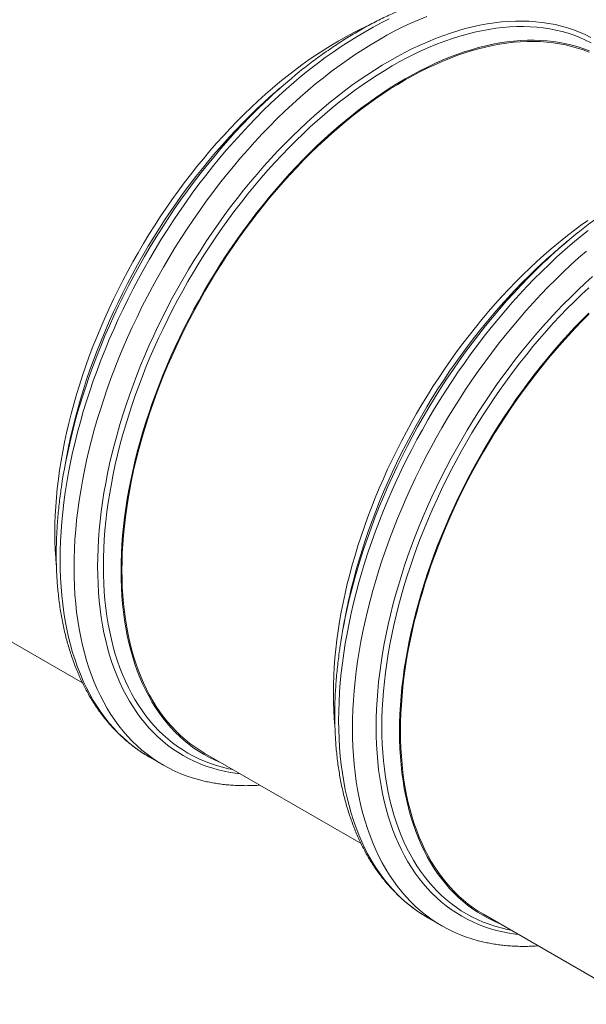
# Model space of a CAD drawing. Units: millimetres. Extents: x 5 to 415, y -10 to 292.
# Drawn here: x 231 to 259, y 207 to 257 of the extents above; entities that cross this region are included whole.
import ezdxf

# ---------------------------------------------------------------- set-up
doc = ezdxf.new("R2010")
doc.units = ezdxf.units.MM

msp = doc.modelspace()

# ---------------------------------------------------------------- linework, layer by layer
at = {"color": 7, "linetype": 'Continuous', "lineweight": 15}
for p, q in [((244.41343929, 254.36996634), (243.97532433, 253.99965136)), ((258.55557492, 246.20588522), (258.11745995, 245.83557025)), ((233.05689781, 235.08633261), (232.9553061, 234.5217469)), ((225.96222346, 228.31192207), (233.89079784, 223.7348535)), ((247.19903344, 226.92225149), (247.09744173, 226.35766578)), ((240.10435908, 220.14784095), (248.03293347, 215.57077238)), ((237.28851102, 219.9644136), (237.9956178, 219.55620954)), ((251.43064664, 211.80033248), (252.13775342, 211.39212842)), ((254.24649471, 211.98375983), (262.17506909, 207.40669127))]:
    msp.add_line(p, q, dxfattribs=at)
at = {"color": 7, "linetype": 'Continuous', "lineweight": 15, "flags": 128}
for points in [[(239.99957337, 218.76165062), (239.84249798, 218.80103502), (239.51766849, 218.89361622), (239.19929984, 218.99965021), (238.88761021, 219.11906431), (238.58281323, 219.25177667), (238.28511779, 219.39769635), (237.99472792, 219.55672334), (237.71184263, 219.72874865), (237.43665579, 219.91365438), (237.16935602, 220.1113138), (236.91012649, 220.32159145), (236.65914488, 220.54434323), (236.4165832, 220.77941645), (236.18260768, 221.02665002), (235.95737868, 221.2858745), (235.74105056, 221.55691222), (235.53377158, 221.83957743), (235.3356838, 222.13367641), (235.14692298, 222.43900759), (234.96761848, 222.75536172), (234.7978932, 223.08252197), (234.63786345, 223.42026414), (234.48763892, 223.76835676), (234.34732255, 224.12656124), (234.21701051, 224.49463211), (234.09679211, 224.8723171), (233.98674975, 225.25935737), (233.88695884, 225.65548766), (233.79748777, 226.06043648), (233.71839786, 226.47392629), (233.64974332, 226.89567372), (233.5915712, 227.32538972), (233.54392136, 227.76277978), (233.50682647, 228.20754414), (233.48031194, 228.65937798), (233.46439595, 229.11797163), (233.45908941, 229.5830108), (233.46439595, 230.05417678), (233.48031194, 230.53114664), (233.50682647, 231.01359349), (233.54392136, 231.50118671), (233.5915712, 231.9935921), (233.64974332, 232.4904722), (233.71839786, 232.99148648), (233.79748777, 233.49629156), (233.88695884, 234.00454147), (233.98674975, 234.51588789), (234.09679211, 235.02998037), (234.21701051, 235.54646656), (234.34732255, 236.06499251), (234.48763892, 236.58520283), (234.63786345, 237.106741), (234.7978932, 237.62924959), (234.96761848, 238.15237048), (235.14692298, 238.67574517), (235.3356838, 239.19901496), (235.53377158, 239.72182121), (235.74105056, 240.24380564), (235.95737868, 240.76461049), (236.18260768, 241.28387884), (236.4165832, 241.8012548), (236.65914488, 242.31638378), (236.91012649, 242.82891275), (237.16935602, 243.33849045), (237.43665579, 243.84476762), (237.71184263, 244.34739731), (237.99472792, 244.84603502), (238.28511779, 245.34033902), (238.58281323, 245.82997054), (238.88761021, 246.31459401), (239.19929984, 246.79387728), (239.51766849, 247.26749189), (239.84249798, 247.73511325), (240.17356569, 248.19642086), (240.51064471, 248.65109857), (240.85350403, 249.09883477), (241.20190867, 249.53932261), (241.55561985, 249.97226018), (241.91439515, 250.39735079), (242.2779887, 250.81430308), (242.6461513, 251.22283132), (243.01863062, 251.6226555), (243.3951714, 252.01350162), (243.77551557, 252.3951018), (244.15940245, 252.76719451), (244.54656896, 253.12952474), (244.93674975, 253.48184418), (245.3296774, 253.82391135), (245.72508263, 254.15549182), (246.12269445, 254.47635834), (246.52224034, 254.786291), (246.92344649, 255.0850774), (247.32603792, 255.37251276), (247.72973873, 255.64840009), (248.13427222, 255.9125503), (248.53936116, 256.16478236), (248.94472792, 256.40492341), (249.35009468, 256.63280886), (249.75518362, 256.84828253), (250.15971711, 257.05119675), (250.56341792, 257.24141245), (250.96600935, 257.41879926), (251.3672155, 257.58323562)], [(232.56133191, 229.72459521), (232.53163859, 230.0874428), (232.50694012, 230.50832912), (232.49211427, 230.93551224), (232.48717119, 231.36869942), (232.49211427, 231.80759375), (232.50694012, 232.25189444), (232.53163859, 232.70129699), (232.56619273, 233.15549341), (232.61057888, 233.6141724), (232.66476661, 234.07701962), (232.72871879, 234.54371785), (232.80239158, 235.01394724), (232.88573449, 235.48738552), (232.97869041, 235.96370821), (233.08119562, 236.44258887), (233.19317988, 236.9236993), (233.31456644, 237.40670977), (233.4452721, 237.89128925), (233.58520729, 238.37710563), (233.73427609, 238.86382595), (233.89237635, 239.35111665), (234.05939972, 239.83864376), (234.23523172, 240.32607315), (234.41975184, 240.81307076), (234.61283363, 241.29930283), (234.81434475, 241.78443611), (235.02414711, 242.26813813), (235.24209691, 242.75007738), (235.46804478, 243.22992356), (235.70183587, 243.70734781), (235.94330995, 244.18202292), (236.19230152, 244.65362358), (236.44863994, 245.12182657), (236.71214953, 245.58631102), (236.98264969, 246.04675858), (237.25995503, 246.50285369), (237.5438755, 246.95428377), (237.83421652, 247.40073942), (238.1307791, 247.84191468), (238.43336, 248.27750717), (238.74175183, 248.70721837), (239.05574325, 249.13075378), (239.37511905, 249.54782311), (239.69966036, 249.95814055), (240.02914475, 250.36142486), (240.3633464, 250.75739967), (240.70203628, 251.1457936), (241.04498226, 251.52634044), (241.39194931, 251.89877941), (241.74269962, 252.26285524), (242.09699281, 252.61831842), (242.45458608, 252.96492533), (242.81523433, 253.30243843), (243.17869041, 253.6306264), (243.54470521, 253.94926431), (243.91302789, 254.25813378), (244.28340602, 254.55702315), (244.65558576, 254.84572755), (245.02931203, 255.12404912), (245.40432871, 255.39179713), (245.78037877, 255.64878806), (246.15720449, 255.89484579), (246.53454762, 256.12980169), (246.91214953, 256.35349472), (247.28975144, 256.56577158), (247.66709456, 256.76648678), (248.04392028, 256.95550276), (248.37548997, 257.11233014)], [(241.89349746, 219.11499335), (241.73901875, 219.13364221), (241.41066414, 219.18332671), (241.08784529, 219.24605052), (240.77078345, 219.32177064), (240.45969591, 219.41043519), (240.15479588, 219.5119834), (239.85629232, 219.62634566), (239.56438982, 219.75344361), (239.27928842, 219.89319014), (239.00118353, 220.04548947), (238.73026573, 220.21023723), (238.46672071, 220.3873205), (238.21072909, 220.57661792), (237.9624663, 220.77799975), (237.7221025, 220.99132798), (237.48980242, 221.2164564), (237.26572526, 221.45323072), (237.0500246, 221.70148868), (236.84284827, 221.96106011), (236.64433826, 222.23176714), (236.45463061, 222.51342422), (236.27385534, 222.80583833), (236.10213634, 223.10880905), (235.93959131, 223.42212875), (235.78633164, 223.7455827), (235.64246237, 224.07894921), (235.5080821, 224.42199981), (235.38328293, 224.77449939), (235.26815039, 225.13620637), (235.16276338, 225.50687285), (235.06719414, 225.8862448), (234.98150815, 226.2740622), (234.90576415, 226.67005928), (234.84001405, 227.07396463), (234.78430291, 227.48550144), (234.7386689, 227.90438766), (234.70314331, 228.33033621), (234.67775049, 228.76305516), (234.66250783, 229.20224795), (234.65742578, 229.64761358), (234.66250783, 230.09884682), (234.67775049, 230.55563841), (234.70314331, 231.01767529), (234.7386689, 231.48464081), (234.78430291, 231.95621493), (234.84001405, 232.43207446), (234.90576415, 232.91189326), (234.98150815, 233.3953425), (235.06719414, 233.88209083), (235.16276338, 234.37180468), (235.26815039, 234.86414841), (235.38328293, 235.35878459), (235.5080821, 235.85537423), (235.64246237, 236.35357699), (235.78633164, 236.85305142), (235.93959131, 237.35345521), (236.10213634, 237.85444542), (236.27385534, 238.35567867), (236.45463061, 238.85681146), (236.64433826, 239.35750034), (236.84284827, 239.85740214), (237.0500246, 240.35617428), (237.26572526, 240.85347492), (237.48980242, 241.34896322), (237.7221025, 241.84229961), (237.9624663, 242.33314597), (238.21072909, 242.82116592), (238.46672071, 243.30602498), (238.73026573, 243.78739085), (239.00118353, 244.26493363), (239.27928842, 244.73832604), (239.56438982, 245.20724363), (239.85629232, 245.67136504), (240.15479588, 246.13037218), (240.45969591, 246.58395046), (240.77078345, 247.03178904), (241.08784529, 247.47358097), (241.41066414, 247.90902349), (241.73901875, 248.33781815), (242.07268409, 248.75967109), (242.41143147, 249.17429319), (242.75502875, 249.58140028), (243.10324042, 249.98071336), (243.45582785, 250.37195875), (243.81254939, 250.75486832), (244.17316057, 251.12917965), (244.53741422, 251.49463618), (244.90506073, 251.85098747), (245.27584811, 252.19798927), (245.64952225, 252.53540379), (246.02582705, 252.86299976), (246.40450461, 253.18055268), (246.78529541, 253.4878449), (247.16793846, 253.78466583), (247.55217153, 254.07081203), (247.93773128, 254.3460874), (248.32435347, 254.61030328), (248.71177313, 254.86327858), (249.09972473, 255.10483993), (249.4879424, 255.33482178), (249.87616006, 255.55306651), (250.26411166, 255.75942454), (250.65153132, 255.95375445), (251.03815351, 256.13592305), (251.42371326, 256.30580549), (251.80794633, 256.46328535), (252.19058938, 256.60825469), (252.57138018, 256.74061417), (252.95005774, 256.86027306), (253.32636254, 256.96714936), (253.70003668, 257.06116982), (254.07082406, 257.14227001), (254.43847057, 257.21039434), (254.80272423, 257.26549613), (255.1633354, 257.30753761), (255.52005694, 257.33648996), (255.87264437, 257.35233335), (256.22085604, 257.35505691), (256.56445332, 257.34465879), (256.9032007, 257.3211461), (257.23686604, 257.28453496), (257.56522065, 257.23485046), (257.8880395, 257.17212665), (258.20510135, 257.09640653), (258.51618888, 257.00774198), (258.82108891, 256.90619377), (259.11959247, 256.79183151), (259.41149497, 256.66473356), (259.69659637, 256.52498703)], [(240.92837318, 219.67214774), (240.9019255, 219.68290058), (240.61800503, 219.80652306), (240.34069969, 219.94244824), (240.07019953, 220.09058297), (239.80668994, 220.25082572), (239.55035152, 220.42306667), (239.30135995, 220.60718778), (239.05988587, 220.80306286), (238.82609478, 221.01055766), (238.60014691, 221.22952998), (238.38219711, 221.45982974), (238.17239476, 221.70129912), (237.97088363, 221.95377261), (237.77780184, 222.21707719), (237.59328172, 222.4910324), (237.41744972, 222.77545049), (237.25042636, 223.07013652), (237.09232609, 223.37488855), (236.94325729, 223.68949769), (236.8033221, 224.01374834), (236.67261644, 224.34741828), (236.55122989, 224.69027881), (236.43924563, 225.04209497), (236.33674041, 225.40262563), (236.24378449, 225.7716237), (236.16044158, 226.1488363), (236.08676879, 226.5340049), (236.02281661, 226.92686552), (235.96862888, 227.32714891), (235.92424273, 227.73458075), (235.88968859, 228.1488818), (235.86499013, 228.56976811), (235.85016427, 228.99695124), (235.84522119, 229.43013841), (235.85016427, 229.86903274), (235.86499013, 230.31333344), (235.88968859, 230.76273599), (235.92424273, 231.21693241), (235.96862888, 231.6756114), (236.02281661, 232.13845862), (236.08676879, 232.60515685), (236.16044158, 233.07538624), (236.24378449, 233.54882451), (236.33674041, 234.02514721), (236.43924563, 234.50402787), (236.55122989, 234.9851383), (236.67261644, 235.46814877), (236.8033221, 235.95272825), (236.94325729, 236.43854463), (237.09232609, 236.92526495), (237.25042636, 237.41255565), (237.41744972, 237.90008276), (237.59328172, 238.38751214), (237.77780184, 238.87450976), (237.97088363, 239.36074182), (238.17239476, 239.84587511), (238.38219711, 240.32957713), (238.60014691, 240.81151638), (238.82609478, 241.29136256), (239.05988587, 241.7687868), (239.30135995, 242.24346192), (239.55035152, 242.71506257), (239.80668994, 243.18326557), (240.07019953, 243.64775001), (240.34069969, 244.10819758), (240.61800503, 244.56429269), (240.9019255, 245.01572277), (241.19226652, 245.46217842), (241.4888291, 245.90335368), (241.79141, 246.33894617), (242.09980183, 246.76865737), (242.41379325, 247.19219277), (242.73316905, 247.60926211), (243.05771036, 248.01957954), (243.38719475, 248.42286386), (243.72139641, 248.81883867), (244.06008628, 249.20723259), (244.40303227, 249.58777944), (244.74999931, 249.96021841), (245.10074962, 250.32429424), (245.45504282, 250.67975742), (245.81263608, 251.02636433), (246.17328434, 251.36387743), (246.53674041, 251.69206539), (246.90275521, 252.0107033), (247.27107789, 252.31957278), (247.64145602, 252.61846214), (248.01363576, 252.90716654), (248.38736203, 253.18548812), (248.76237871, 253.45323613), (249.13842877, 253.71022706), (249.51525449, 253.95628479), (249.89259762, 254.19124069), (250.27019953, 254.41493372), (250.64780144, 254.62721057), (251.02514456, 254.82792578), (251.40197029, 255.01694176), (251.77802035, 255.19412899), (252.15303702, 255.35936602), (252.5267633, 255.51253962), (252.89894304, 255.65354479), (253.26932117, 255.78228492), (253.63764385, 255.89867175), (254.00365865, 256.00262554), (254.36711472, 256.09407503), (254.72776298, 256.17295754), (255.08535624, 256.23921902), (255.43964944, 256.29281406), (255.79039975, 256.33370592), (256.13736679, 256.36186657), (256.48031277, 256.37727673), (256.81900265, 256.37992582), (257.15320431, 256.36981202), (257.4826887, 256.34694228), (257.80723001, 256.31133227), (258.12660581, 256.26300639), (258.44059723, 256.20199776), (258.74898906, 256.12834819), (259.05156996, 256.04210816), (259.34813254, 255.94333677), (259.63847356, 255.83210173)], [(240.10435908, 220.14784095), (240.10353286, 220.148318), (239.84088442, 220.30803708), (239.5853837, 220.47971515), (239.33720583, 220.66323456), (239.09652088, 220.85846952), (238.86349382, 221.06528623), (238.63828434, 221.28354295), (238.42104679, 221.51309011), (238.21193007, 221.75377037), (238.01107747, 222.00541878), (237.81862667, 222.26786289), (237.63470955, 222.54092282), (237.45945217, 222.82441144), (237.29297463, 223.11813445), (237.13539104, 223.42189055), (236.98680939, 223.73547156), (236.84733151, 224.05866257), (236.71705299, 224.39124208), (236.59606312, 224.73298215), (236.48444482, 225.08364858), (236.38227459, 225.44300104), (236.28962245, 225.81079324), (236.2065519, 226.18677311), (236.13311987, 226.57068299), (236.06937669, 226.96225975), (236.01536604, 227.36123503), (235.97112495, 227.76733539), (235.93668372, 228.18028251), (235.91206597, 228.59979338), (235.89728857, 229.02558049), (235.89236165, 229.45735202), (235.89728857, 229.89481205), (235.91206597, 230.33766078), (235.93668372, 230.7855947), (235.97112495, 231.23830681), (236.01536604, 231.69548686), (236.06937669, 232.1568215), (236.13311987, 232.62199457), (236.2065519, 233.09068727), (236.28962245, 233.56257836), (236.38227459, 234.03734444), (236.48444482, 234.51466014), (236.59606312, 234.99419831), (236.71705299, 235.47563031), (236.84733151, 235.9586262), (236.98680939, 236.44285494), (237.13539104, 236.92798468), (237.29297463, 237.41368292), (237.45945217, 237.8996168), (237.63470955, 238.38545329), (237.81862667, 238.8708594), (238.01107747, 239.35550248), (238.21193007, 239.83905036), (238.42104679, 240.32117165), (238.63828434, 240.80153594), (238.86349382, 241.27981399), (239.09652088, 241.75567803), (239.33720583, 242.22880191), (239.5853837, 242.69886139), (239.84088442, 243.16553431), (240.10353286, 243.62850083), (240.37314903, 244.08744367), (240.64954815, 244.54204827), (240.93254078, 244.99200309), (241.22193297, 245.43699974), (241.51752639, 245.87673324), (241.81911846, 246.31090223), (242.12650248, 246.73920915), (242.43946778, 247.16136045), (242.75779987, 247.57706681), (243.08128059, 247.98604334), (243.40968823, 248.38800973), (243.74279772, 248.78269051), (244.08038077, 249.16981517), (244.42220601, 249.5491184), (244.76803918, 249.92034025), (245.11764325, 250.28322629), (245.47077862, 250.63752782), (245.82720328, 250.98300203), (246.18667295, 251.31941215), (246.54894126, 251.6465276), (246.91375993, 251.96412421), (247.28087895, 252.27198431), (247.65004669, 252.56989691), (248.02101015, 252.85765783), (248.3935151, 253.13506986), (248.76730623, 253.40194288), (249.14212737, 253.65809397), (249.51772164, 253.90334759), (249.89383161, 254.13753565), (250.27019953, 254.36049766), (250.64656745, 254.5720808), (251.02267742, 254.77214007), (251.39827169, 254.96053836), (251.77309283, 255.13714654), (252.14688396, 255.30184359), (252.51938891, 255.45451661), (252.89035237, 255.59506099), (253.25952011, 255.72338039), (253.62663913, 255.83938688), (253.9914578, 255.94300095), (254.35372611, 256.03415158), (254.71319578, 256.11277631), (255.06962044, 256.17882125), (255.42275581, 256.23224114), (255.77235988, 256.27299937), (256.11819305, 256.30106799), (256.46001829, 256.31642779), (256.79760134, 256.31906822), (257.13071083, 256.30898748), (257.45911847, 256.28619248), (257.78259919, 256.25069884), (258.10093128, 256.20253088), (258.41389658, 256.14172162), (258.7212806, 256.06831274), (259.02287267, 255.98235454), (259.31846609, 255.88390594), (259.60785828, 255.7730344)], [(246.70346753, 221.56051409), (246.67377421, 221.92336168), (246.64907575, 222.344248), (246.6342499, 222.77143113), (246.62930682, 223.2046183), (246.6342499, 223.64351263), (246.64907575, 224.08781332), (246.67377421, 224.53721587), (246.70832836, 224.99141229), (246.7527145, 225.45009128), (246.80690224, 225.9129385), (246.87085441, 226.37963673), (246.9445272, 226.84986612), (247.02787012, 227.3233044), (247.12082603, 227.79962709), (247.22333125, 228.27850775), (247.33531551, 228.75961818), (247.45670206, 229.24262865), (247.58740772, 229.72720813), (247.72734291, 230.21302451), (247.87641172, 230.69974484), (248.03451198, 231.18703553), (248.20153534, 231.67456264), (248.37736734, 232.16199203), (248.56188746, 232.64898964), (248.75496925, 233.13522171), (248.95648038, 233.620355), (249.16628273, 234.10405702), (249.38423253, 234.58599626), (249.6101804, 235.06584244), (249.84397149, 235.54326669), (250.08544557, 236.0179418), (250.33443714, 236.48954246), (250.59077556, 236.95774545), (250.85428515, 237.4222299), (251.12478531, 237.88267746), (251.40209065, 238.33877257), (251.68601112, 238.79020265), (251.97635214, 239.23665831), (252.27291473, 239.67783356), (252.57549562, 240.11342605), (252.88388745, 240.54313725), (253.19787887, 240.96667266), (253.51725467, 241.383742), (253.84179598, 241.79405943), (254.17128037, 242.19734375), (254.50548203, 242.59331856), (254.84417191, 242.98171248), (255.18711789, 243.36225932), (255.53408493, 243.73469829), (255.88483524, 244.09877412), (256.23912844, 244.4542373), (256.5967217, 244.80084422), (256.95736996, 245.13835731), (257.32082603, 245.46654528), (257.68684084, 245.78518319), (258.05516352, 246.09405267), (258.42554164, 246.39294203), (258.79772138, 246.68164643), (259.17144766, 246.95996801), (259.54646433, 247.22771601)], [(254.141709, 210.5975695), (253.98463361, 210.6369539), (253.65980412, 210.72953511), (253.34143546, 210.83556909), (253.02974584, 210.95498319), (252.72494886, 211.08769555), (252.42725342, 211.23361523), (252.13686354, 211.39264222), (251.85397825, 211.56466753), (251.57879142, 211.74957326), (251.31149164, 211.94723268), (251.05226212, 212.15751034), (250.80128051, 212.38026211), (250.55871882, 212.61533533), (250.3247433, 212.86256891), (250.0995143, 213.12179338), (249.88318618, 213.3928311), (249.6759072, 213.67549632), (249.47781942, 213.96959529), (249.2890586, 214.27492647), (249.10975411, 214.5912806), (248.94002883, 214.91844086), (248.77999908, 215.25618303), (248.62977454, 215.60427564), (248.48945817, 215.96248013), (248.35914613, 216.33055099), (248.23892773, 216.70823599), (248.12888537, 217.09527625), (248.02909446, 217.49140654), (247.93962339, 217.89635536), (247.86053348, 218.30984517), (247.79187894, 218.7315926), (247.73370682, 219.1613086), (247.68605698, 219.59869866), (247.64896209, 220.04346302), (247.62244756, 220.49529686), (247.60653158, 220.95389051), (247.60122504, 221.41892968), (247.60653158, 221.89009566), (247.62244756, 222.36706552), (247.64896209, 222.84951238), (247.68605698, 223.33710559), (247.73370682, 223.82951098), (247.79187894, 224.32639108), (247.86053348, 224.82740536), (247.93962339, 225.33221044), (248.02909446, 225.84046035), (248.12888537, 226.35180677), (248.23892773, 226.86589925), (248.35914613, 227.38238545), (248.48945817, 227.90091139), (248.62977454, 228.42112171), (248.77999908, 228.94265988), (248.94002883, 229.46516847), (249.10975411, 229.98828936), (249.2890586, 230.51166405), (249.47781942, 231.03493384), (249.6759072, 231.5577401), (249.88318618, 232.07972452), (250.0995143, 232.60052938), (250.3247433, 233.11979772), (250.55871882, 233.63717368), (250.80128051, 234.15230266), (251.05226212, 234.66483163), (251.31149164, 235.17440933), (251.57879142, 235.6806865), (251.85397825, 236.18331619), (252.13686354, 236.6819539), (252.42725342, 237.1762579), (252.72494886, 237.66588942), (253.02974584, 238.15051289), (253.34143546, 238.62979616), (253.65980412, 239.10341078), (253.98463361, 239.57103213), (254.31570131, 240.03233974), (254.65278033, 240.48701745), (254.99563965, 240.93475365), (255.34404429, 241.37524149), (255.69775547, 241.80817906), (256.05653078, 242.23326967), (256.42012432, 242.65022197), (256.78828692, 243.0587502), (257.16076625, 243.45857438), (257.53730702, 243.8494205), (257.91765119, 244.23102068), (258.30153808, 244.60311339), (258.68870458, 244.96544363), (259.07888537, 245.31776306), (259.47181303, 245.65983023)], [(256.03563308, 210.95091223), (255.88115437, 210.9695611), (255.55279976, 211.01924559), (255.22998091, 211.0819694), (254.91291907, 211.15768952), (254.60183153, 211.24635407), (254.2969315, 211.34790228), (253.99842795, 211.46226454), (253.70652544, 211.5893625), (253.42142405, 211.72910903), (253.14331915, 211.88140836), (252.87240136, 212.04615611), (252.60885634, 212.22323938), (252.35286471, 212.4125368), (252.10460193, 212.61391863), (251.86423813, 212.82724686), (251.63193804, 213.05237528), (251.40786089, 213.28914961), (251.19216023, 213.53740756), (250.9849839, 213.796979), (250.78647388, 214.06768602), (250.59676623, 214.3493431), (250.41599096, 214.64175721), (250.24427196, 214.94472793), (250.08172693, 215.25804763), (249.92846726, 215.58150158), (249.78459799, 215.91486809), (249.65021772, 216.25791869), (249.52541855, 216.61041827), (249.41028601, 216.97212525), (249.304899, 217.34279174), (249.20932976, 217.72216368), (249.12364378, 218.10998109), (249.04789978, 218.50597816), (248.98214967, 218.90988351), (248.92643853, 219.32142032), (248.88080453, 219.74030654), (248.84527894, 220.16625509), (248.81988611, 220.59897404), (248.80464345, 221.03816683), (248.79956141, 221.48353246), (248.80464345, 221.9347657), (248.81988611, 222.39155729), (248.84527894, 222.85359417), (248.88080453, 223.32055969), (248.92643853, 223.79213381), (248.98214967, 224.26799334), (249.04789978, 224.74781214), (249.12364378, 225.23126138), (249.20932976, 225.71800972), (249.304899, 226.20772356), (249.41028601, 226.70006729), (249.52541855, 227.19470347), (249.65021772, 227.69129311), (249.78459799, 228.18949587), (249.92846726, 228.6889703), (250.08172693, 229.1893741), (250.24427196, 229.6903643), (250.41599096, 230.19159755), (250.59676623, 230.69273034), (250.78647388, 231.19341922), (250.9849839, 231.69332103), (251.19216023, 232.19209316), (251.40786089, 232.6893938), (251.63193804, 233.1848821), (251.86423813, 233.67821849), (252.10460193, 234.16906486), (252.35286471, 234.6570848), (252.60885634, 235.14194386), (252.87240136, 235.62330973), (253.14331915, 236.10085251), (253.42142405, 236.57424492), (253.70652544, 237.04316251), (253.99842795, 237.50728392), (254.2969315, 237.96629106), (254.60183153, 238.41986935), (254.91291907, 238.86770792), (255.22998091, 239.30949985), (255.55279976, 239.74494237), (255.88115437, 240.17373703), (256.21481971, 240.59558997), (256.5535671, 241.01021207), (256.89716437, 241.41731916), (257.24537605, 241.81663224), (257.59796348, 242.20787763), (257.95468502, 242.59078721), (258.31529619, 242.96509853), (258.67954985, 243.33055506), (259.04719635, 243.68690635), (259.41798373, 244.03390816), (259.79165787, 244.37132267)], [(255.0705088, 211.50806662), (255.04406113, 211.51881946), (254.76014065, 211.64244194), (254.48283531, 211.77836712), (254.21233515, 211.92650185), (253.94882557, 212.0867446), (253.69248715, 212.25898555), (253.44349557, 212.44310666), (253.2020215, 212.63898174), (252.96823041, 212.84647654), (252.74228254, 213.06544886), (252.52433274, 213.29574862), (252.31453038, 213.537218), (252.11301925, 213.78969149), (251.91993747, 214.05299607), (251.73541734, 214.32695129), (251.55958534, 214.61136937), (251.39256198, 214.90605541), (251.23446172, 215.21080743), (251.08539291, 215.52541657), (250.94545773, 215.84966722), (250.81475207, 216.18333716), (250.69336551, 216.52619769), (250.58138125, 216.87801385), (250.47887604, 217.23854451), (250.38592012, 217.60754258), (250.3025772, 217.98475518), (250.22890441, 218.36992378), (250.16495224, 218.7627844), (250.11076451, 219.16306779), (250.06637836, 219.57049963), (250.03182421, 219.98480068), (250.00712575, 220.40568699), (249.9922999, 220.83287012), (249.98735682, 221.26605729), (249.9922999, 221.70495163), (250.00712575, 222.14925232), (250.03182421, 222.59865487), (250.06637836, 223.05285129), (250.11076451, 223.51153028), (250.16495224, 223.9743775), (250.22890441, 224.44107573), (250.3025772, 224.91130512), (250.38592012, 225.3847434), (250.47887604, 225.86106609), (250.58138125, 226.33994675), (250.69336551, 226.82105718), (250.81475207, 227.30406765), (250.94545773, 227.78864713), (251.08539291, 228.27446351), (251.23446172, 228.76118383), (251.39256198, 229.24847453), (251.55958534, 229.73600164), (251.73541734, 230.22343103), (251.91993747, 230.71042864), (252.11301925, 231.19666071), (252.31453038, 231.68179399), (252.52433274, 232.16549601), (252.74228254, 232.64743526), (252.96823041, 233.12728144), (253.2020215, 233.60470569), (253.44349557, 234.0793808), (253.69248715, 234.55098146), (253.94882557, 235.01918445), (254.21233515, 235.48366889), (254.48283531, 235.94411646), (254.76014065, 236.40021157), (255.04406113, 236.85164165), (255.33440215, 237.2980973), (255.63096473, 237.73927256), (255.93354562, 238.17486505), (256.24193746, 238.60457625), (256.55592887, 239.02811166), (256.87530468, 239.44518099), (257.19984599, 239.85549843), (257.52933037, 240.25878274), (257.86353203, 240.65475755), (258.20222191, 241.04315147), (258.54516789, 241.42369832), (258.89213493, 241.79613729), (259.24288525, 242.16021312), (259.59717844, 242.5156763)], [(254.24649471, 211.98375983), (254.24566849, 211.98423688), (253.98302004, 212.14395596), (253.72751933, 212.31563403), (253.47934145, 212.49915344), (253.23865651, 212.6943884), (253.00562944, 212.90120511), (252.78041996, 213.11946184), (252.56318242, 213.34900899), (252.35406569, 213.58968925), (252.1532131, 213.84133767), (251.96076229, 214.10378177), (251.77684518, 214.37684171), (251.6015878, 214.66033032), (251.43511026, 214.95405333), (251.27752666, 215.25780943), (251.12894501, 215.57139044), (250.98946713, 215.89458145), (250.85918861, 216.22716096), (250.73819874, 216.56890103), (250.62658045, 216.91956746), (250.52441022, 217.27891992), (250.43175807, 217.64671212), (250.34868752, 218.02269199), (250.27525549, 218.40660187), (250.21151231, 218.79817863), (250.15750167, 219.19715391), (250.11326057, 219.60325427), (250.07881935, 220.0162014), (250.0542016, 220.43571227), (250.0394242, 220.86149937), (250.03449727, 221.2932709), (250.0394242, 221.73073093), (250.0542016, 222.17357966), (250.07881935, 222.62151358), (250.11326057, 223.07422569), (250.15750167, 223.53140574), (250.21151231, 223.99274038), (250.27525549, 224.45791346), (250.34868752, 224.92660615), (250.43175807, 225.39849724), (250.52441022, 225.87326332), (250.62658045, 226.35057902), (250.73819874, 226.83011719), (250.85918861, 227.3115492), (250.98946713, 227.79454508), (251.12894501, 228.27877382), (251.27752666, 228.76390356), (251.43511026, 229.2496018), (251.6015878, 229.73553568), (251.77684518, 230.22137217), (251.96076229, 230.70677828), (252.1532131, 231.19142136), (252.35406569, 231.67496924), (252.56318242, 232.15709054), (252.78041996, 232.63745482), (253.00562944, 233.11573287), (253.23865651, 233.59159691), (253.47934145, 234.0647208), (253.72751933, 234.53478027), (253.98302004, 235.00145319), (254.24566849, 235.46441972), (254.51528466, 235.92336255), (254.79168377, 236.37796715), (255.0746764, 236.82792197), (255.36406859, 237.27291862), (255.65966202, 237.71265212), (255.96125409, 238.14682111), (256.2686381, 238.57512803), (256.5816034, 238.99727933), (256.8999355, 239.4129857), (257.22341621, 239.82196222), (257.55182385, 240.22392862), (257.88493335, 240.61860939), (258.2225164, 241.00573405), (258.56434164, 241.38503728), (258.9101748, 241.75625913), (259.25977887, 242.11914517), (259.61291425, 242.47344671)], [(237.28851102, 219.9644136), (237.28762114, 219.9649274), (237.1590678, 220.0409274)], [(251.43064664, 211.80033248), (251.42975676, 211.80084628), (251.30120342, 211.87684629)]]:
    msp.add_lwpolyline(points, dxfattribs=at)
at = {"color": 8, "linetype": 'Continuous', "lineweight": 15, "flags": 128}
for points in [[(237.1590678, 220.0409274), (237.00473585, 220.1369527), (236.72954901, 220.32185843), (236.46224924, 220.51951786), (236.20301971, 220.72979551), (235.9520381, 220.95254728), (235.70947642, 221.18762051), (235.4755009, 221.43485408), (235.2502719, 221.69407856), (235.03394378, 221.96511628), (234.8266648, 222.24778149), (234.62857702, 222.54188047), (234.4398162, 222.84721165), (234.2605117, 223.16356577), (234.09078642, 223.49072603), (233.93075667, 223.8284682), (233.78053214, 224.17656081), (233.64021576, 224.5347653), (233.50990373, 224.90283617), (233.38968533, 225.28052116), (233.27964297, 225.66756143), (233.17985206, 226.06369171), (233.09038099, 226.46864053), (233.01129108, 226.88213035), (232.94263654, 227.30387778), (232.88446441, 227.73359378), (232.83681458, 228.17098384), (232.79971969, 228.6157482), (232.77320516, 229.06758204), (232.75728917, 229.52617569), (232.75198263, 229.99121486), (232.75728917, 230.46238083), (232.77320516, 230.93935069), (232.79971969, 231.42179755), (232.83681458, 231.90939076), (232.88446441, 232.40179615), (232.94263654, 232.89867626), (233.01129108, 233.39969053), (233.09038099, 233.90449561), (233.17985206, 234.41274553), (233.27964297, 234.92409195), (233.38968533, 235.43818442), (233.50990373, 235.95467062), (233.64021576, 236.47319656), (233.78053214, 236.99340689), (233.93075667, 237.51494506), (234.09078642, 238.03745364), (234.2605117, 238.56057454), (234.4398162, 239.08394923), (234.62857702, 239.60721901), (234.8266648, 240.13002527), (235.03394378, 240.6520097), (235.2502719, 241.17281455), (235.4755009, 241.69208289), (235.70947642, 242.20945885), (235.9520381, 242.72458784), (236.20301971, 243.23711681), (236.46224924, 243.7466945), (236.72954901, 244.25297168), (237.00473585, 244.75560136), (237.28762114, 245.25423908), (237.57801101, 245.74854308), (237.87570645, 246.2381746), (238.18050343, 246.72279806), (238.49219306, 247.20208134), (238.81056171, 247.67569595), (239.1353912, 248.1433173), (239.4664589, 248.60462492), (239.80353792, 249.05930263), (240.14639724, 249.50703883), (240.49480188, 249.94752666), (240.84851307, 250.38046424), (241.20728837, 250.80555484), (241.57088192, 251.22250714), (241.93904452, 251.63103537), (242.31152384, 252.03085956), (242.68806462, 252.42170567), (243.06840878, 252.80330585), (243.45229567, 253.17539857), (243.83946218, 253.5377288), (244.22964297, 253.89004823), (244.62257062, 254.2321154), (245.01797585, 254.56369587), (245.41558767, 254.88456239), (245.81513356, 255.19449506), (246.21633971, 255.49328146), (246.61893114, 255.78071682), (247.02263194, 256.05660414), (247.42716544, 256.32075435), (247.83225438, 256.57298642), (248.23762114, 256.81312746), (248.6429879, 257.04101291), (249.04807684, 257.25648659), (249.45261033, 257.45940081)], [(241.51965858, 219.33080594), (241.31063108, 219.37299468), (240.99697197, 219.44790217), (240.68922305, 219.53561516), (240.38759523, 219.63607355), (240.09229524, 219.74920847), (239.80352546, 219.8749424), (239.52148379, 220.01318915), (239.24636354, 220.163854), (238.97835326, 220.32683366), (238.71763663, 220.50201646), (238.46439232, 220.68928232), (238.21879391, 220.88850291), (237.98100972, 221.09954168), (237.7512027, 221.32225401), (237.52953036, 221.55648725), (237.31614461, 221.80208088), (237.11119172, 222.05886657), (236.91481213, 222.32666835), (236.72714043, 222.60530266), (236.54830526, 222.89457856), (236.37842916, 223.19429778), (236.21762858, 223.5042549), (236.0660137, 223.82423752), (235.92368845, 224.15402631), (235.79075036, 224.49339526), (235.66729055, 224.84211179), (235.55339362, 225.1999369), (235.44913763, 225.56662536), (235.35459404, 225.94192586), (235.26982765, 226.32558117), (235.19489654, 226.71732838), (235.12985207, 227.11689898), (235.07473883, 227.52401915), (235.02959457, 227.93840985), (234.99445025, 228.35978708), (234.96932994, 228.78786205), (234.95425086, 229.22234139), (234.94922336, 229.66292732), (234.95425086, 230.10931789), (234.96932994, 230.56120715), (234.99445025, 231.01828542), (235.02959457, 231.48023942), (235.07473883, 231.94675257), (235.12985207, 232.41750514), (235.19489654, 232.89217448), (235.26982765, 233.3704353), (235.35459404, 233.85195982), (235.44913763, 234.33641802), (235.55339362, 234.82347787), (235.66729055, 235.31280558), (235.79075036, 235.80406578), (235.92368845, 236.29692178), (236.0660137, 236.79103582), (236.21762858, 237.28606923), (236.37842916, 237.78168277), (236.54830526, 238.27753675), (236.72714043, 238.77329134), (236.91481213, 239.26860678), (237.11119172, 239.7631436), (237.31614461, 240.25656288), (237.52953036, 240.74852644), (237.7512027, 241.23869712), (237.98100972, 241.72673898), (238.21879391, 242.21231755), (238.46439232, 242.69510002), (238.71763663, 243.17475553), (238.97835326, 243.65095535), (239.24636354, 244.1233731), (239.52148379, 244.59168502), (239.80352546, 245.05557015), (240.09229524, 245.51471057), (240.38759523, 245.96879161), (240.68922305, 246.41750206), (240.99697197, 246.86053439), (241.31063108, 247.29758498), (241.62998541, 247.72835429), (241.95481609, 248.15254709), (242.28490051, 248.56987267), (242.62001243, 248.98004501), (242.95992219, 249.382783), (243.30439683, 249.77781061), (243.65320026, 250.16485713), (244.00609344, 250.54365729), (244.3628345, 250.91395147), (244.72317896, 251.27548589), (245.08687985, 251.62801279), (245.45368791, 251.97129054), (245.82335175, 252.3050839), (246.19561801, 252.62916409), (246.57023158, 252.943309), (246.9469357, 253.24730334), (247.3254722, 253.54093875), (247.70558165, 253.82401401), (248.08700354, 254.0963351), (248.46947647, 254.3577154), (248.8527383, 254.60797575), (249.23652637, 254.84694465), (249.62057766, 255.07445831), (250.00462894, 255.29036082), (250.38841701, 255.4945042), (250.77167885, 255.68674854), (251.15415178, 255.86696209), (251.53557367, 256.03502135), (251.91568312, 256.19081112), (252.29421962, 256.33422464), (252.67092374, 256.46516362), (253.0455373, 256.58353832), (253.41780357, 256.68926762), (253.78746741, 256.78227904), (254.15427547, 256.86250886), (254.51797636, 256.92990207), (254.87832081, 256.9844125), (255.23506188, 257.02600279), (255.58795505, 257.05464442), (255.93675849, 257.07031778), (256.28123313, 257.07301211), (256.62114289, 257.06272558), (256.95625481, 257.03946523), (257.28633922, 257.003247), (257.61116991, 256.95409572), (257.93052424, 256.89204508), (258.24418335, 256.81713759), (258.55193227, 256.72942459), (258.85356008, 256.62896621), (259.14886007, 256.51583129), (259.43762986, 256.39009736), (259.71967152, 256.2518506)], [(233.27222064, 236.15717365), (233.28070485, 236.19527163), (233.3940059, 236.68203928), (233.5168198, 237.17072932), (233.64906239, 237.66100681), (233.79064302, 238.15253575), (233.94146468, 238.64497926), (234.101424, 239.13799985), (234.27041133, 239.63125964), (234.44831088, 240.12442055), (234.63500072, 240.61714461), (234.8303529, 241.10909413), (235.03423353, 241.59993194), (235.24650288, 242.08932166), (235.46701548, 242.57692787), (235.6956202, 243.06241641), (235.93216037, 243.54545454), (236.17647386, 244.0257112), (236.42839324, 244.50285726), (236.68774587, 244.9765657), (236.95435398, 245.44651187), (237.22803486, 245.91237369), (237.50860095, 246.37383188), (237.79585995, 246.83057018), (238.089615, 247.28227556), (238.38966476, 247.72863846), (238.69580361, 248.16935294), (239.00782173, 248.60411698), (239.32550527, 249.0326326), (239.64863651, 249.45460612), (239.97699399, 249.86974835), (240.31035268, 250.27777475), (240.64848411, 250.6784057), (240.99115653, 251.07136663), (241.33813511, 251.4563882), (241.68918202, 251.83320656), (242.0440567, 252.20156344), (242.40251591, 252.5612064), (242.764314, 252.91188895), (243.09186141, 253.21897835)], [(233.29532216, 236.13925867), (233.30907771, 236.19633064), (233.43796241, 236.70917702), (233.57674185, 237.22368933), (233.72532093, 237.73951494), (233.88359783, 238.25630034), (234.05146406, 238.77369134), (234.22880458, 239.29133335), (234.41549785, 239.80887161), (234.61141592, 240.32595142), (234.81642451, 240.8422184), (235.03038312, 241.35731872), (235.25314513, 241.87089937), (235.48455784, 242.38260836), (235.72446268, 242.89209499), (235.97269522, 243.39901008), (236.22908532, 243.90300622), (236.49345729, 244.403738), (236.76562992, 244.90086223), (237.04541669, 245.39403822), (237.33262584, 245.88292797), (237.62706053, 246.36719641), (237.92851898, 246.84651165), (238.23679458, 247.3205452), (238.55167605, 247.78897217), (238.87294759, 248.25147153), (239.20038901, 248.70772631), (239.53377591, 249.15742381), (239.87287979, 249.60025582), (240.21746825, 250.03591886), (240.56730513, 250.46411435), (240.92215067, 250.88454881), (241.28176167, 251.29693411), (241.64589167, 251.70098761), (242.01429112, 252.09643241), (242.38670754, 252.48299747), (242.76288569, 252.86041787), (243.14256775, 253.22843495), (243.3333105, 253.40852837)], [(251.30120342, 211.87684629), (251.14687147, 211.97287158), (250.87168464, 212.15777731), (250.60438486, 212.35543674), (250.34515533, 212.56571439), (250.09417373, 212.78846616), (249.85161204, 213.02353939), (249.61763652, 213.27077296), (249.39240752, 213.52999744), (249.1760794, 213.80103516), (248.96880042, 214.08370037), (248.77071264, 214.37779935), (248.58195182, 214.68313053), (248.40264733, 214.99948465), (248.23292204, 215.32664491), (248.0728923, 215.66438708), (247.92266776, 216.01247969), (247.78235139, 216.37068418), (247.65203935, 216.73875505), (247.53182095, 217.11644004), (247.42177859, 217.50348031), (247.32198768, 217.8996106), (247.23251661, 218.30455941), (247.1534267, 218.71804923), (247.08477216, 219.13979666), (247.02660004, 219.56951266), (246.9789502, 220.00690272), (246.94185531, 220.45166708), (246.91534078, 220.90350092), (246.8994248, 221.36209457), (246.89411825, 221.82713374), (246.8994248, 222.29829971), (246.91534078, 222.77526957), (246.94185531, 223.25771643), (246.9789502, 223.74530964), (247.02660004, 224.23771504), (247.08477216, 224.73459514), (247.1534267, 225.23560941), (247.23251661, 225.74041449), (247.32198768, 226.24866441), (247.42177859, 226.76001083), (247.53182095, 227.2741033), (247.65203935, 227.7905895), (247.78235139, 228.30911545), (247.92266776, 228.82932577), (248.0728923, 229.35086394), (248.23292204, 229.87337252), (248.40264733, 230.39649342), (248.58195182, 230.91986811), (248.77071264, 231.44313789), (248.96880042, 231.96594415), (249.1760794, 232.48792858), (249.39240752, 233.00873343), (249.61763652, 233.52800178), (249.85161204, 234.04537773), (250.09417373, 234.56050672), (250.34515533, 235.07303569), (250.60438486, 235.58261338), (250.87168464, 236.08889056), (251.14687147, 236.59152024), (251.42975676, 237.09015796), (251.72014664, 237.58446196), (252.01784208, 238.07409348), (252.32263906, 238.55871694), (252.63432868, 239.03800022), (252.95269733, 239.51161483), (253.27752682, 239.97923619), (253.60859453, 240.4405438), (253.94567355, 240.89522151), (254.28853287, 241.34295771), (254.63693751, 241.78344554), (254.99064869, 242.21638312), (255.349424, 242.64147372), (255.71301754, 243.05842602), (256.08118014, 243.46695425), (256.45365947, 243.86677844), (256.83020024, 244.25762455), (257.21054441, 244.63922473), (257.59443129, 245.01131745), (257.9815978, 245.37364768), (258.37177859, 245.72596712), (258.76470625, 246.06803428), (259.16011148, 246.39961475), (259.55772329, 246.72048127)], [(247.43745779, 227.97517755), (247.45121334, 228.03224952), (247.58009803, 228.5450959), (247.71887747, 229.05960821), (247.86745656, 229.57543382), (248.02573345, 230.09221922), (248.19359968, 230.60961022), (248.3709402, 231.12725223), (248.55763347, 231.64479049), (248.75355154, 232.1618703), (248.95856013, 232.67813728), (249.17251875, 233.19323761), (249.39528075, 233.70681825), (249.62669347, 234.21852724), (249.8665983, 234.72801387), (250.11483084, 235.23492896), (250.37122095, 235.7389251), (250.63559291, 236.23965688), (250.90776554, 236.73678111), (251.18755231, 237.2299571), (251.47476146, 237.71884685), (251.76919616, 238.20311529), (252.07065461, 238.68243053), (252.3789302, 239.15646408), (252.69381167, 239.62489106), (253.01508321, 240.08739042), (253.34252463, 240.54364519), (253.67591153, 240.99334269), (254.01501541, 241.4361747), (254.35960387, 241.87183774), (254.70944075, 242.30003323), (255.06428629, 242.72046769), (255.42389729, 243.13285299), (255.7880273, 243.5369065), (256.15642675, 243.93235129), (256.52884316, 244.31891635), (256.90502131, 244.69633675), (257.28470337, 245.06435383), (257.47544612, 245.24444725)], [(247.41435626, 227.99309254), (247.42284047, 228.03119051), (247.53614152, 228.51795816), (247.65895542, 229.0066482), (247.79119801, 229.49692569), (247.93277865, 229.98845463), (248.08360031, 230.48089814), (248.24355962, 230.97391874), (248.41254696, 231.46717852), (248.59044651, 231.96033943), (248.77713634, 232.45306349), (248.97248852, 232.94501301), (249.17636915, 233.43585082), (249.38863851, 233.92524054), (249.60915111, 234.41284676), (249.83775583, 234.89833529), (250.07429599, 235.38137342), (250.31860948, 235.86163008), (250.57052887, 236.33877614), (250.82988149, 236.81248458), (251.0964896, 237.28243075), (251.37017049, 237.74829257), (251.65073657, 238.20975076), (251.93799557, 238.66648906), (252.23175062, 239.11819444), (252.53180039, 239.56455734), (252.83793923, 240.00527182), (253.14995735, 240.44003586), (253.46764089, 240.86855148), (253.79077213, 241.290525), (254.11912962, 241.70566723), (254.45248831, 242.11369364), (254.79061973, 242.51432459), (255.13329216, 242.90728551), (255.48027073, 243.29230708), (255.83131765, 243.66912544), (256.18619232, 244.03748232), (256.54465154, 244.39712528), (256.90644963, 244.74780783), (257.23399703, 245.05489723)], [(255.66179421, 211.16672482), (255.4527667, 211.20891356), (255.13910759, 211.28382105), (254.83135867, 211.37153405), (254.52973086, 211.47199243), (254.23443086, 211.58512735), (253.94566108, 211.71086128), (253.66361942, 211.84910803), (253.38849917, 211.99977288), (253.12048888, 212.16275255), (252.85977225, 212.33793534), (252.60652795, 212.5252012), (252.36092954, 212.72442179), (252.12314534, 212.93546056), (251.89333832, 213.15817289), (251.67166598, 213.39240613), (251.45828024, 213.63799976), (251.25332734, 213.89478546), (251.05694775, 214.16258723), (250.86927606, 214.44122154), (250.69044088, 214.73049744), (250.52056479, 215.03021666), (250.3597642, 215.34017379), (250.20814933, 215.6601564), (250.06582408, 215.98994519), (249.93288599, 216.32931415), (249.80942617, 216.67803067), (249.69552924, 217.03585579), (249.59127326, 217.40254424), (249.49672967, 217.77784474), (249.41196327, 218.16150006), (249.33703216, 218.55324726), (249.2719877, 218.95281787), (249.21687445, 219.35993803), (249.17173019, 219.77432873), (249.13658587, 220.19570596), (249.11146556, 220.62378094), (249.09638649, 221.05826027), (249.09135898, 221.4988462), (249.09638649, 221.94523677), (249.11146556, 222.39712603), (249.13658587, 222.8542043), (249.17173019, 223.31615831), (249.21687445, 223.78267145), (249.2719877, 224.25342402), (249.33703216, 224.72809337), (249.41196327, 225.20635419), (249.49672967, 225.6878787), (249.59127326, 226.1723369), (249.69552924, 226.65939675), (249.80942617, 227.14872446), (249.93288599, 227.63998466), (250.06582408, 228.13284067), (250.20814933, 228.6269547), (250.3597642, 229.12198812), (250.52056479, 229.61760165), (250.69044088, 230.11345563), (250.86927606, 230.60921022), (251.05694775, 231.10452566), (251.25332734, 231.59906248), (251.45828024, 232.09248176), (251.67166598, 232.58444532), (251.89333832, 233.074616), (252.12314534, 233.56265786), (252.36092954, 234.04823643), (252.60652795, 234.5310189), (252.85977225, 235.01067441), (253.12048888, 235.48687423), (253.38849917, 235.95929198), (253.66361942, 236.4276039), (253.94566108, 236.89148904), (254.23443086, 237.35062946), (254.52973086, 237.80471049), (254.83135867, 238.25342094), (255.13910759, 238.69645327), (255.4527667, 239.13350386), (255.77212103, 239.56427317), (256.09695172, 239.98846597), (256.42703613, 240.40579155), (256.76214805, 240.81596389), (257.10205781, 241.21870188), (257.44653245, 241.6137295), (257.79533588, 242.00077601), (258.14822906, 242.37957617), (258.50497012, 242.74987035), (258.86531458, 243.11140478), (259.22901547, 243.46393167), (259.59582353, 243.80720943)]]:
    msp.add_lwpolyline(points, dxfattribs=at)
at = {"color": 7, "linetype": 'Continuous', "lineweight": 15}
for centre, radius, start, end in [((262.5363448, 232.91958489), 28.08119177, 128.91494346, 133.144425833), ((261.50062998, 233.27658821), 27.14003841, 130.220896738, 132.710023554), ((276.67848042, 224.75550377), 28.08119177, 128.91494346, 133.144425833), ((275.6427656, 225.11250709), 27.14003841, 130.220896738, 132.710023554), ((260.66071548, 229.54622365), 28.1484078, 166.454110433, 171.560332736), ((259.60580573, 230.30499402), 26.97602103, 167.470628671, 169.790726868), ((274.8028511, 221.38214253), 28.1484078, 166.454110433, 171.560332736), ((273.74794136, 222.1409129), 26.97602103, 167.470628671, 169.790726868)]:
    msp.add_arc(centre, radius, start, end, dxfattribs=at)
for points, knots in [([(259.04511232, 257.97600952), (259.02430674, 257.98778653), (258.92066034, 258.04645565), (258.72902726, 258.14290162), (258.47020172, 258.26491715), (258.20606919, 258.37688937), (257.93726502, 258.47970253), (257.66375503, 258.57305874), (257.38568719, 258.65697737), (257.10316429, 258.73139321), (256.81630598, 258.79626473), (256.52523304, 258.85154576), (256.23007237, 258.89719385), (255.93095622, 258.93316898), (255.62802275, 258.95943492), (255.32141603, 258.97595986), (255.01128593, 258.98271719), (254.69778787, 258.97968621), (254.38108235, 258.96685271), (254.0613345, 258.94420945), (253.73871337, 258.91175651), (253.41339134, 258.8695015), (253.0855434, 258.81745969), (252.75534646, 258.75565397), (252.42297872, 258.68411473), (252.08861909, 258.60287965), (251.75244664, 258.51199345), (251.41464014, 258.41150759), (251.07537775, 258.30147988), (250.73483664, 258.18197418), (250.39319284, 258.05306003), (250.05062103, 257.91481229), (249.70729447, 257.76731088), (249.36338494, 257.61064043), (249.01906271, 257.44489001), (248.67449655, 257.27015296), (248.32985455, 257.086527), (247.9853039, 256.89411405), (247.64101022, 256.69301989), (247.29713709, 256.48335286), (246.95384574, 256.26522626), (246.61129786, 256.0387495), (246.26964817, 255.80406205), (245.92907247, 255.56120671), (245.58966309, 255.31060193), (245.25181923, 255.05127939), (245.02162898, 254.8710908), (244.90458756, 254.77525006), (244.89913853, 254.77078805)], [0, 0, 0, 0, 0.0055491699, 0.027644097, 0.0497418762, 0.071847885, 0.0939673151, 0.1161050674, 0.1382656554, 0.1604531227, 0.1826709749, 0.2049221286, 0.2272088793, 0.2495328866, 0.2718951792, 0.2942961755, 0.3167357208, 0.3392131359, 0.3617272772, 0.3842766029, 0.4068592432, 0.4294730718, 0.4521157755, 0.4747849197, 0.4974780084, 0.5201925377, 0.5429260408, 0.565676126, 0.5884405066, 0.6112170232, 0.63400366, 0.6567985544, 0.6796000025, 0.7024064594, 0.7252165369, 0.7480289984, 0.7708427516, 0.7936566954, 0.8164698951, 0.8392816753, 0.8620914645, 0.8848987855, 0.9077032461, 0.9305045306, 0.9533023912, 0.9760966405, 0.998887145, 1, 1, 1, 1]), ([(273.18724794, 249.8119284), (273.16644236, 249.82370541), (273.06279597, 249.88237453), (272.87116289, 249.9788205), (272.61233734, 250.10083603), (272.34820481, 250.21280825), (272.07940064, 250.31562141), (271.80589066, 250.40897763), (271.52782282, 250.49289625), (271.24529992, 250.56731209), (270.95844161, 250.63218362), (270.66736867, 250.68746464), (270.37220799, 250.73311273), (270.07309184, 250.76908786), (269.77015837, 250.7953538), (269.46355165, 250.81187874), (269.15342156, 250.81863607), (268.83992349, 250.81560509), (268.52321798, 250.8027716), (268.20347012, 250.78012833), (267.88084899, 250.74767539), (267.55552696, 250.70542038), (267.22767902, 250.65337857), (266.89748208, 250.59157285), (266.56511435, 250.52003361), (266.23075472, 250.43879853), (265.89458226, 250.34791233), (265.55677576, 250.24742647), (265.21751337, 250.13739876), (264.87697226, 250.01789306), (264.53532846, 249.88897891), (264.19275665, 249.75073118), (263.8494301, 249.60322977), (263.50552056, 249.44655931), (263.16119833, 249.28080889), (262.81663218, 249.10607184), (262.47199017, 248.92244588), (262.12743952, 248.73003293), (261.78314585, 248.52893877), (261.43927272, 248.31927175), (261.09598136, 248.10114514), (260.75343348, 247.87466838), (260.41178379, 247.63998093), (260.0712081, 247.39712559), (259.73179871, 247.14652081), (259.39395486, 246.88719827), (259.1637646, 246.70700968), (259.04672318, 246.61116894), (259.04127415, 246.60670693)], [0, 0, 0, 0, 0.0055491699, 0.027644097, 0.0497418762, 0.071847885, 0.0939673151, 0.1161050674, 0.1382656554, 0.1604531227, 0.1826709749, 0.2049221286, 0.2272088793, 0.2495328866, 0.2718951792, 0.2942961755, 0.3167357208, 0.3392131359, 0.3617272772, 0.3842766029, 0.4068592432, 0.4294730718, 0.4521157755, 0.4747849197, 0.4974780084, 0.5201925377, 0.5429260408, 0.565676126, 0.5884405066, 0.6112170232, 0.63400366, 0.6567985544, 0.6796000025, 0.7024064594, 0.7252165369, 0.7480289984, 0.7708427516, 0.7936566954, 0.8164698951, 0.8392816753, 0.8620914645, 0.8848987855, 0.9077032461, 0.9305045306, 0.9533023912, 0.9760966405, 0.998887145, 1, 1, 1, 1]), ([(232.81719388, 233.67335337), (232.81067425, 233.6305161), (232.78257374, 233.44588147), (232.74042541, 233.12197657), (232.69093963, 232.70191452), (232.64951521, 232.28491786), (232.61548783, 231.87095181), (232.58907113, 231.46027463), (232.5702395, 231.05306495), (232.5590275, 230.64952166), (232.55544951, 230.24983717), (232.5595212, 229.85420459), (232.57125363, 229.46281585), (232.59065472, 229.07586269), (232.61772857, 228.69353748), (232.65247536, 228.31603201), (232.6948912, 227.94353713), (232.7449681, 227.57624187), (232.80269366, 227.21433456), (232.86805085, 226.85800274), (232.94101772, 226.50743306), (233.02156714, 226.16281118), (233.10966651, 225.82432151), (233.20527751, 225.49214698), (233.30835576, 225.16646874), (233.41885066, 224.84746568), (233.53670516, 224.53531406), (233.6618556, 224.23018691), (233.79423168, 223.93225345), (233.93375646, 223.64167843), (234.08034652, 223.3586215), (234.23391218, 223.08323646), (234.39435792, 222.81567068), (234.56158284, 222.55606443), (234.73548128, 222.3045504), (234.91594357, 222.06125329), (235.10285681, 221.82628959), (235.29610563, 221.59976732), (235.49557338, 221.38178665), (235.70114194, 221.17243843), (235.91269612, 220.97181087), (236.13011091, 220.77996717), (236.3533022, 220.59703159), (236.58204004, 220.4228725), (236.8166464, 220.2582874), (237.0065961, 220.13282263), (237.12017394, 220.06543765), (237.15182317, 220.04666036)], [0, 0, 0, 0, 0.0069697969, 0.0300407988, 0.0531160667, 0.076195528, 0.099279063, 0.1223664992, 0.1454576037, 0.1685520759, 0.1916495386, 0.2147495296, 0.2378514916, 0.2609547629, 0.2840584839, 0.3071615056, 0.3302627432, 0.3533609643, 0.3764547804, 0.399542641, 0.4226228293, 0.4456934622, 0.4687524933, 0.4917977214, 0.5148268051, 0.5378372838, 0.5608266063, 0.5837921675, 0.6067313533, 0.6296415941, 0.6525204257, 0.675365556, 0.6981749376, 0.7209468422, 0.7436799348, 0.7663733447, 0.7890267298, 0.8116403306, 0.8342150114, 0.8567522854, 0.8792543224, 0.9017239368, 0.9241645567, 0.9465801729, 0.9689752713, 0.9913547484, 1, 1, 1, 1]), ([(246.9593295, 225.50927226), (246.95280987, 225.46643498), (246.92470936, 225.28180035), (246.88256104, 224.95789545), (246.83307526, 224.5378334), (246.79165083, 224.12083674), (246.75762346, 223.70687069), (246.73120675, 223.29619351), (246.71237513, 222.88898383), (246.70116313, 222.48544054), (246.69758514, 222.08575605), (246.70165682, 221.69012347), (246.71338925, 221.29873473), (246.73279035, 220.91178158), (246.7598642, 220.52945636), (246.79461099, 220.15195089), (246.83702683, 219.77945601), (246.88710372, 219.41216075), (246.94482928, 219.05025344), (247.01018647, 218.69392162), (247.08315334, 218.34335194), (247.16370276, 217.99873006), (247.25180214, 217.66024039), (247.34741313, 217.32806587), (247.45049138, 217.00238762), (247.56098629, 216.68338456), (247.67884079, 216.37123294), (247.80399123, 216.06610579), (247.9363673, 215.76817233), (248.07589208, 215.47759732), (248.22248214, 215.19454038), (248.3760478, 214.91915534), (248.53649354, 214.65158956), (248.70371846, 214.39198331), (248.87761691, 214.14046928), (249.0580792, 213.89717218), (249.24499243, 213.66220847), (249.43824125, 213.4356862), (249.63770901, 213.21770553), (249.84327756, 213.00835731), (250.05483175, 212.80772975), (250.27224653, 212.61588605), (250.49543782, 212.43295047), (250.72417566, 212.25879138), (250.95878203, 212.09420628), (251.14873172, 211.96874151), (251.26230956, 211.90135653), (251.2939588, 211.88257925)], [0, 0, 0, 0, 0.0069697969, 0.0300407988, 0.0531160667, 0.076195528, 0.099279063, 0.1223664992, 0.1454576037, 0.1685520759, 0.1916495386, 0.2147495296, 0.2378514916, 0.2609547629, 0.2840584839, 0.3071615056, 0.3302627432, 0.3533609643, 0.3764547804, 0.399542641, 0.4226228293, 0.4456934622, 0.4687524933, 0.4917977214, 0.5148268051, 0.5378372838, 0.5608266063, 0.5837921675, 0.6067313533, 0.6296415941, 0.6525204257, 0.675365556, 0.6981749376, 0.7209468422, 0.7436799348, 0.7663733447, 0.7890267298, 0.8116403306, 0.8342150114, 0.8567522854, 0.8792543224, 0.9017239368, 0.9241645567, 0.9465801729, 0.9689752713, 0.9913547484, 1, 1, 1, 1]), ([(240.00109939, 218.76258818), (240.04311983, 218.75220714), (240.18149916, 218.7180209), (240.42039762, 218.67029519), (240.7176693, 218.61908803), (241.01918068, 218.57814641), (241.32451672, 218.54678499), (241.63361817, 218.52525921), (241.94630238, 218.5134839), (242.26248071, 218.51176623), (242.57768257, 218.51905376), (242.78865372, 218.53206662), (242.89220191, 218.53845355)], [0, 0, 0, 0, 0.0459913516, 0.1514561172, 0.2571498504, 0.3630866376, 0.4692766639, 0.5757262138, 0.6824377669, 0.7894101854, 0.8966389806, 1, 1, 1, 1]), ([(254.14323502, 210.59850706), (254.18525545, 210.58812602), (254.32363478, 210.55393979), (254.56253325, 210.50621407), (254.85980493, 210.45500691), (255.1613163, 210.41406529), (255.46665234, 210.38270388), (255.77575379, 210.36117809), (256.088438, 210.34940279), (256.40461634, 210.34768511), (256.71981819, 210.35497264), (256.93078934, 210.3679855), (257.03433753, 210.37437243)], [0, 0, 0, 0, 0.0459913516, 0.1514561172, 0.2571498504, 0.3630866376, 0.4692766639, 0.5757262138, 0.6824377669, 0.7894101854, 0.8966389806, 1, 1, 1, 1])]:
    msp.add_open_spline(points, degree=3, knots=knots, dxfattribs=at)

doc.saveas('drawing.dxf')
